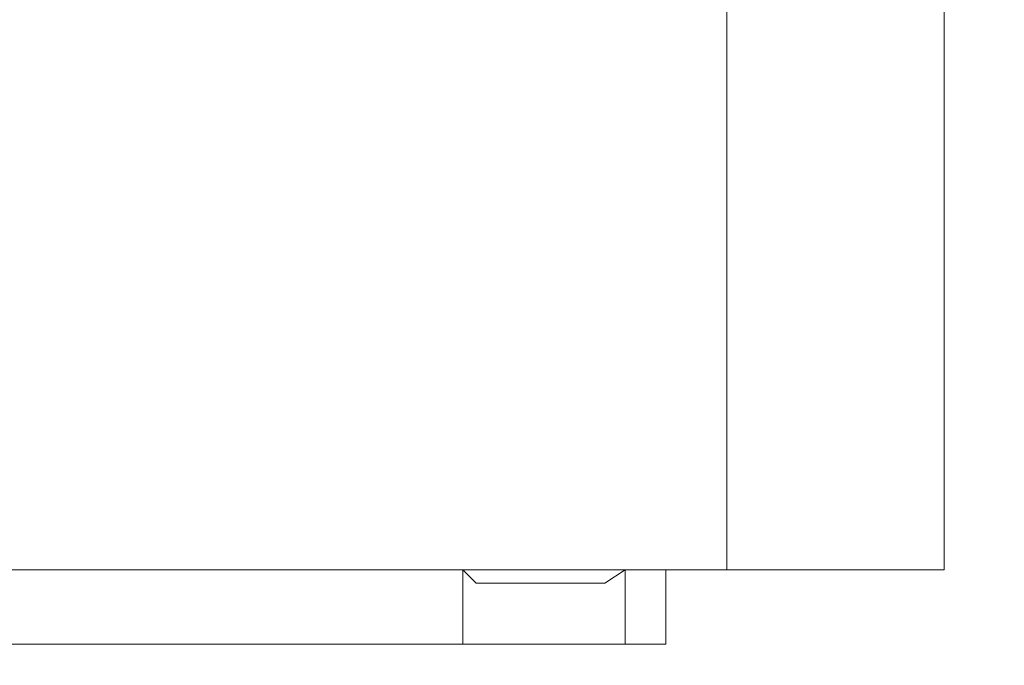
# Model space of a CAD drawing. Units: millimetres. Extents: x 0 to 1319, y 0 to 1485.
# Drawn here: x 326 to 351, y 518 to 534 of the extents above; entities that cross this region are included whole.
import ezdxf

# ---------------------------------------------------------------- set-up
doc = ezdxf.new("R2010")
doc.units = ezdxf.units.MM
doc.header["$LTSCALE"] = 2.5
doc.header["$PDMODE"] = 1
doc.header["$PDSIZE"] = -2
doc.layers.add('DIM', color=3, linetype='Continuous', lineweight=13)
doc.layers.add('MODEL', color=7, linetype='Continuous', lineweight=20)
doc.styles.add('ＭＳ ゴシック', font='msgothic.ttc', dxfattribs={"bigfont": 'ＭＳ ゴシック'})
doc.dimstyles.new('tfrom線あり', dxfattribs={"dimtxt": 12, "dimasz": 3, "dimexe": 0, "dimexo": 10, "dimgap": 5, "dimtad": 1, "dimdec": 0, "dimzin": 11, "dimdsep": 46, "dimtxsty": 'ＭＳ ゴシック', "dimblk": 'DOT', "dimcen": 0, "dimazin": 0, "dimtfac": 1, "dimtdec": 1, "dimtix": 1, "dimtofl": 0, "dimtmove": 0, "dimatfit": 0, "dimldrblk": 'DOT', "dimfxl": 1, "dimfrac": 2, "dimtolj": 1, "dimtzin": 11, "dimarcsym": 0})

# ---------------------------------------------------------------- blocks, each defined once
blk = doc.blocks.new('_DOT')
at = {"color": 0, "linetype": 'ByBlock', "lineweight": -2}
blk.add_line((-0.5, 0), (-1, 0), dxfattribs=at)
at = {"color": 0, "linetype": 'ByBlock', "lineweight": -2, "const_width": 0.5}
blk.add_lwpolyline([(-0.25, 0, 1), (0.25, 0, 1)], format="xyb", close=True, dxfattribs=at)
blk = doc.blocks.new('*D23')
at = {"layer": 'Defpoints', "color": 0}
for p in [(312.218, 520.021), (349.218, 520.021), (349.218, 486.11)]:
    blk.add_point(p, dxfattribs=at)
at = {"layer": 'DIM', "color": 0, "lineweight": -2}
for p, q in [((312.218, 510.021), (312.218, 486.11)), ((349.218, 510.021), (349.218, 486.11)), ((315.218, 486.11), (346.218, 486.11))]:
    blk.add_line(p, q, dxfattribs=at)
at = {"layer": 'DIM', "color": 0, "lineweight": -2, "xscale": 3, "yscale": 3, "zscale": 3, "rotation": 180}
blk.add_blockref('_DOT', (312.218, 486.11), dxfattribs=at)
at = {"layer": 'DIM', "color": 0, "lineweight": -2, "xscale": 3, "yscale": 3, "zscale": 3}
blk.add_blockref('_DOT', (349.218, 486.11), dxfattribs=at)
at = {"layer": 'DIM', "color": 0, "insert": (330.718, 497.11), "char_height": 12, "attachment_point": 5, "style": 'ＭＳ ゴシック'}
blk.add_mtext('\\A1;37', dxfattribs=at)

msp = doc.modelspace()

# ---------------------------------------------------------------- linework, layer by layer
at = {"layer": 'MODEL'}
for p, q in [((343.797, 565.758), (343.797, 520.021)), ((349.218, 565.758), (349.218, 520.021)), ((349.218, 520.021), (312.218, 520.021)), ((336.371, 520.021), (325.063, 520.021)), ((336.371, 520.021), (336.878, 520.021)), ((337.215, 520.021), (336.878, 520.021)), ((337.215, 520.021), (337.552, 519.684)), ((337.215, 520.021), (337.215, 520.021)), ((337.215, 518.165), (337.215, 520.021)), ((338.228, 520.021), (337.215, 520.021)), ((341.266, 520.021), (340.253, 520.021)), ((340.759, 519.684), (341.266, 520.021)), ((341.266, 520.021), (341.266, 518.165)), ((341.266, 520.021), (341.266, 520.021)), ((341.266, 520.021), (342.278, 520.021)), ((342.278, 518.165), (342.278, 520.021)), ((337.552, 519.684), (340.759, 519.684)), ((325.063, 518.165), (336.371, 518.165)), ((336.878, 518.165), (336.371, 518.165)), ((336.878, 518.165), (337.215, 518.165)), ((337.552, 518.165), (337.215, 518.165)), ((340.759, 518.165), (337.552, 518.165)), ((341.266, 518.165), (340.759, 518.165)), ((341.266, 518.165), (342.278, 518.165))]:
    msp.add_line(p, q, dxfattribs=at)

# ---------------------------------------------------------------- dimensions: what is measured, and where the dimension line sits
at = {"layer": 'DIM'}
dim = msp.add_linear_dim(base=(349.218, 486.11), p1=(312.218, 520.021), p2=(349.218, 520.021), dimstyle='tfrom線あり', override={"dimlfac": 1, "dimpost": '<>'}, dxfattribs=at)
dim.commit()
dim.dimension.update_dxf_attribs({"geometry": '*D23', "text_midpoint": (330.718, 497.11)})

doc.saveas('drawing.dxf')
